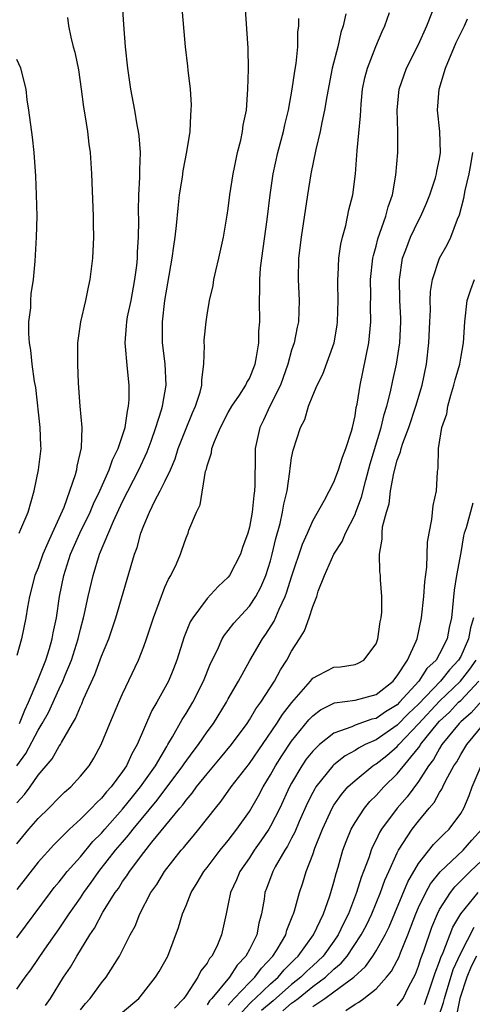
# Model space of a CAD drawing. Units: inches. Extents: x 2613000 to 2616000, y 1485000 to 1488000.
# Drawn here: x 2614121 to 2614164, y 1486166 to 1486260 of the extents above; entities that cross this region are included whole.
import ezdxf

# ---------------------------------------------------------------- set-up
doc = ezdxf.new("R2010")
doc.units = ezdxf.units.IN
doc.header["$MEASUREMENT"] = 0
doc.layers.add('LD26131485_2ft', color=234, linetype='Continuous')

msp = doc.modelspace()

# ---------------------------------------------------------------- linework, layer by layer
at = {"layer": 'LD26131485_2ft'}
for points, elevation in [([(2614121, 1486188.991), (2614121.853, 1486190.147), (2614123, 1486192.376), (2614123.381, 1486193), (2614123.971, 1486194.029), (2614125, 1486196.274), (2614125.354, 1486197), (2614125.568, 1486197.568), (2614126.157, 1486199), (2614126.785, 1486201), (2614127, 1486201.917), (2614127.298, 1486203), (2614127.391, 1486203.392), (2614127.73, 1486205), (2614128.2, 1486207), (2614128.823, 1486209), (2614130.123, 1486212.123), (2614131, 1486213.996), (2614132.55, 1486217), (2614133.32, 1486218.68), (2614133.695, 1486219.695), (2614134.145, 1486221), (2614134.679, 1486222.679), (2614134.76, 1486223), (2614135.117, 1486225), (2614135.022, 1486227.022), (2614134.784, 1486229), (2614134.775, 1486231), (2614135.005, 1486233), (2614135.705, 1486237), (2614135.85, 1486238.15), (2614135.987, 1486239), (2614136.114, 1486240.114), (2614136.243, 1486241.757), (2614136.399, 1486243), (2614136.665, 1486244.665), (2614136.74, 1486245.26), (2614137.084, 1486247.083), (2614137.381, 1486249), (2614137.453, 1486250.547), (2614137.499, 1486251), (2614137.505, 1486251.505), (2614137.413, 1486253), (2614137.2, 1486254.8), (2614137.179, 1486255.179), (2614136.952, 1486257), (2614136.612, 1486261)], 9906), ([(2614121, 1486185.508), (2614121.719, 1486186.281), (2614122.237, 1486187), (2614123, 1486188.106), (2614124.338, 1486189.661), (2614125, 1486190.848), (2614125.105, 1486191), (2614125.214, 1486191.214), (2614126.246, 1486193), (2614126.535, 1486193.465), (2614127, 1486194.613), (2614127.131, 1486194.869), (2614127.31, 1486195.31), (2614128.37, 1486197.63), (2614129, 1486199.363), (2614129.679, 1486201), (2614130.35, 1486203), (2614132.134, 1486209), (2614132.369, 1486209.631), (2614132.725, 1486211), (2614133, 1486211.717), (2614133.545, 1486213), (2614134.061, 1486214.061), (2614134.562, 1486215), (2614135, 1486215.888), (2614135.519, 1486217), (2614135.963, 1486218.037), (2614136.265, 1486219), (2614137, 1486220.894), (2614137.617, 1486222.383), (2614137.904, 1486223), (2614138.344, 1486224.344), (2614138.51, 1486225), (2614138.498, 1486225.502), (2614138.7, 1486227), (2614138.751, 1486228.751), (2614138.724, 1486229), (2614138.73, 1486229.27), (2614138.896, 1486231), (2614139, 1486231.662), (2614139.238, 1486233), (2614139.569, 1486234.431), (2614139.648, 1486235), (2614139.826, 1486235.827), (2614140.111, 1486237), (2614140.543, 1486239), (2614140.908, 1486241.092), (2614141, 1486241.699), (2614141.163, 1486243), (2614141.456, 1486245), (2614141.591, 1486245.591), (2614141.862, 1486247), (2614142.176, 1486248.176), (2614142.347, 1486249), (2614142.419, 1486249.58), (2614142.715, 1486251), (2614142.862, 1486253), (2614142.904, 1486254.905), (2614142.869, 1486256.869), (2614142.608, 1486261)], 9904), ([(2614121.23, 1486193), (2614121.73, 1486194.27), (2614122.085, 1486195), (2614122.923, 1486196.924), (2614123.741, 1486199), (2614124.077, 1486200.077), (2614124.336, 1486201), (2614124.429, 1486201.571), (2614124.734, 1486203), (2614125.027, 1486205), (2614125.419, 1486207), (2614126.071, 1486209), (2614126.946, 1486211), (2614127.913, 1486213), (2614128.229, 1486213.771), (2614128.834, 1486215), (2614129.73, 1486217), (2614130.048, 1486217.952), (2614130.572, 1486219), (2614131.227, 1486221), (2614131.448, 1486222.552), (2614131.566, 1486223), (2614131.629, 1486223.629), (2614131.626, 1486225), (2614131.448, 1486226.552), (2614131.228, 1486229), (2614131.377, 1486230.623), (2614131.39, 1486231), (2614131.477, 1486231.477), (2614131.802, 1486233), (2614132.165, 1486235), (2614132.331, 1486236.331), (2614132.393, 1486237), (2614132.412, 1486237.588), (2614132.516, 1486239), (2614132.54, 1486240.539), (2614132.515, 1486241.485), (2614132.544, 1486243), (2614132.643, 1486244.642), (2614132.63, 1486245.369), (2614132.68, 1486247), (2614132.571, 1486248.572), (2614132.511, 1486249), (2614132.389, 1486249.611), (2614132.161, 1486251), (2614131.777, 1486253), (2614131.482, 1486255), (2614131.279, 1486257), (2614131.121, 1486259.121), (2614131, 1486261)], 9908), ([(2614121, 1486167.87), (2614121.776, 1486169), (2614122.308, 1486169.692), (2614123.637, 1486171.637), (2614125, 1486173.577), (2614125.947, 1486175), (2614127, 1486176.509), (2614127.321, 1486177), (2614128.032, 1486177.968), (2614128.751, 1486179), (2614130.333, 1486181), (2614131, 1486181.787), (2614131.57, 1486182.43), (2614131.988, 1486183), (2614134.254, 1486185.746), (2614135, 1486186.735), (2614135.126, 1486186.875), (2614136.715, 1486189), (2614136.821, 1486189.179), (2614137.664, 1486190.336), (2614138.185, 1486191), (2614139, 1486192.196), (2614139.592, 1486193), (2614140.828, 1486195), (2614141, 1486195.329), (2614141.954, 1486197), (2614143.029, 1486198.971), (2614144.229, 1486201), (2614144.555, 1486201.445), (2614145.336, 1486202.664), (2614145.816, 1486203.816), (2614146.393, 1486205), (2614146.559, 1486205.441), (2614147, 1486206.878), (2614148.025, 1486209.975), (2614148.492, 1486211), (2614149, 1486212.178), (2614150.109, 1486214.109), (2614151, 1486215.82), (2614151.446, 1486217), (2614151.816, 1486218.184), (2614152.135, 1486219), (2614152.662, 1486220.662), (2614152.751, 1486221), (2614153, 1486222.102), (2614153.123, 1486222.877), (2614153.191, 1486223.191), (2614153.477, 1486225), (2614154.301, 1486229), (2614154.493, 1486231), (2614154.466, 1486232.466), (2614154.484, 1486233.516), (2614154.477, 1486235), (2614154.7, 1486237), (2614154.743, 1486237.257), (2614155, 1486238.151), (2614155.166, 1486238.835), (2614155.363, 1486239.363), (2614155.92, 1486241), (2614156.134, 1486241.866), (2614156.536, 1486243), (2614156.867, 1486244.867), (2614157.046, 1486247), (2614157.049, 1486249), (2614156.986, 1486251), (2614157.171, 1486253), (2614157.875, 1486255), (2614159, 1486257.212), (2614159.794, 1486259), (2614160.341, 1486260.341)], 9896), ([(2614121, 1486172.714), (2614124.167, 1486177), (2614124.531, 1486177.469), (2614125, 1486178.012), (2614125.422, 1486178.578), (2614125.765, 1486179), (2614127, 1486180.394), (2614128.18, 1486181.82), (2614129, 1486182.621), (2614129.322, 1486183), (2614131, 1486184.883), (2614131.925, 1486186.075), (2614132.692, 1486187), (2614134.1, 1486189), (2614135.171, 1486190.829), (2614135.294, 1486191), (2614135.726, 1486191.726), (2614136.624, 1486193.376), (2614137, 1486193.957), (2614137.634, 1486195), (2614138.671, 1486197), (2614139.323, 1486198.676), (2614139.976, 1486199.976), (2614140.425, 1486201), (2614140.637, 1486201.363), (2614141, 1486201.788), (2614141.515, 1486202.485), (2614143, 1486204.086), (2614143.61, 1486205), (2614144.092, 1486205.908), (2614144.558, 1486207), (2614145, 1486208.387), (2614145.167, 1486209), (2614145.511, 1486210.489), (2614145.908, 1486211.908), (2614146.148, 1486213), (2614146.258, 1486213.742), (2614146.561, 1486215), (2614146.843, 1486216.843), (2614146.859, 1486217.141), (2614147, 1486218.12), (2614147.135, 1486218.865), (2614147.835, 1486221), (2614148.249, 1486221.751), (2614148.605, 1486223), (2614149, 1486224.032), (2614149.403, 1486225), (2614149.955, 1486226.045), (2614151.026, 1486229), (2614151.316, 1486230.684), (2614151.355, 1486231), (2614151.397, 1486233), (2614151.361, 1486234.639), (2614151.369, 1486235), (2614151.411, 1486235.412), (2614151.481, 1486237), (2614151.653, 1486238.347), (2614151.802, 1486239), (2614152.114, 1486240.115), (2614152.413, 1486241.587), (2614152.793, 1486243), (2614153.052, 1486245), (2614153.195, 1486247.195), (2614153.528, 1486250.472), (2614153.535, 1486251), (2614153.574, 1486251.574), (2614153.721, 1486253), (2614153.938, 1486254.061), (2614154.167, 1486255), (2614154.956, 1486257.044), (2614155.555, 1486258.446), (2614155.821, 1486259), (2614156.249, 1486260.248)], 9898), ([(2614152.116, 1486260.116), (2614151.878, 1486259), (2614151.648, 1486258.351), (2614151.36, 1486257), (2614150.827, 1486255), (2614150.32, 1486252.32), (2614150.111, 1486251), (2614149.86, 1486249.861), (2614149.698, 1486249), (2614149.284, 1486247.285), (2614148.812, 1486245), (2614148.485, 1486243), (2614147.912, 1486239), (2614147.658, 1486237), (2614147.607, 1486235), (2614147.713, 1486233), (2614147.645, 1486231), (2614147.518, 1486230.482), (2614147.229, 1486229), (2614147, 1486228.315), (2614146.653, 1486227), (2614145.93, 1486225), (2614144.936, 1486223), (2614144.325, 1486221.675), (2614143.983, 1486221), (2614143.56, 1486219), (2614143.538, 1486218.462), (2614143.526, 1486215.527), (2614143.494, 1486215), (2614143.422, 1486214.578), (2614143.274, 1486213), (2614143, 1486211.561), (2614142.852, 1486211), (2614142.354, 1486209.646), (2614142.144, 1486209), (2614141.113, 1486207), (2614141, 1486206.853), (2614140.049, 1486205.951), (2614139, 1486204.815), (2614137.633, 1486203), (2614137.395, 1486202.605), (2614136.817, 1486201.183), (2614136.139, 1486199), (2614135.821, 1486198.179), (2614135.333, 1486197), (2614134.235, 1486195), (2614133.778, 1486194.222), (2614132.377, 1486191), (2614131.864, 1486190.136), (2614131.363, 1486189), (2614131, 1486188.46), (2614129.923, 1486187), (2614129.472, 1486186.528), (2614129, 1486185.927), (2614128.513, 1486185.487), (2614128.061, 1486185), (2614127, 1486183.959), (2614125.956, 1486183), (2614124.48, 1486181.52), (2614123, 1486179.87), (2614121, 1486177.3)], 9900), ([(2614125.79, 1486259.79), (2614125.879, 1486259), (2614126.086, 1486257.914), (2614126.327, 1486257), (2614126.485, 1486256.485), (2614126.814, 1486254.814), (2614127.085, 1486253), (2614127.31, 1486251.31), (2614127.437, 1486250.563), (2614127.666, 1486249), (2614127.798, 1486247.798), (2614127.912, 1486247), (2614128.038, 1486245), (2614128.222, 1486241), (2614128.219, 1486240.219), (2614128.247, 1486239), (2614128.141, 1486237), (2614127.902, 1486235), (2614127.73, 1486234.27), (2614127.482, 1486233), (2614127.012, 1486231), (2614126.729, 1486229), (2614126.721, 1486227), (2614126.805, 1486225.195), (2614126.949, 1486223), (2614127.131, 1486221), (2614127.086, 1486219.086), (2614126.671, 1486217.329), (2614126.644, 1486217), (2614126.523, 1486216.522), (2614125.421, 1486213.421), (2614124.342, 1486211), (2614123.907, 1486210.093), (2614123.444, 1486209), (2614123, 1486207.736), (2614122.683, 1486207), (2614122.185, 1486205), (2614121.999, 1486203.999), (2614121.837, 1486203), (2614121.424, 1486201), (2614121, 1486199.427)], 9910), ([(2614121, 1486181.625), (2614122.134, 1486183), (2614123, 1486184.004), (2614124.014, 1486185), (2614125, 1486185.996), (2614125.511, 1486186.488), (2614126.089, 1486187), (2614127, 1486188.012), (2614127.819, 1486189), (2614128.274, 1486189.727), (2614128.973, 1486191), (2614129.792, 1486193), (2614130.637, 1486195), (2614131, 1486195.8), (2614132.513, 1486199), (2614133, 1486200.265), (2614133.263, 1486201), (2614133.92, 1486203), (2614135, 1486205.884), (2614135.337, 1486206.663), (2614135.57, 1486207), (2614136.086, 1486208.086), (2614136.476, 1486209), (2614136.618, 1486209.381), (2614137, 1486210.564), (2614137.194, 1486211), (2614137.283, 1486211.283), (2614137.981, 1486213), (2614138.336, 1486213.665), (2614138.856, 1486216.856), (2614138.935, 1486217.065), (2614139, 1486217.376), (2614139.409, 1486218.591), (2614139.445, 1486219), (2614139.684, 1486219.684), (2614140.255, 1486221), (2614141, 1486222.417), (2614141.336, 1486223), (2614142.062, 1486224.062), (2614142.667, 1486225), (2614142.76, 1486225.24), (2614143, 1486225.641), (2614143.544, 1486227), (2614143.679, 1486227.679), (2614143.886, 1486229), (2614143.904, 1486230.096), (2614143.974, 1486231), (2614143.964, 1486233), (2614144, 1486234), (2614143.989, 1486235), (2614144.063, 1486236.063), (2614144.163, 1486237), (2614144.673, 1486240.673), (2614144.952, 1486243), (2614145.254, 1486245), (2614145.708, 1486247), (2614146.242, 1486249), (2614146.37, 1486249.63), (2614146.692, 1486251), (2614147.045, 1486253), (2614147.288, 1486254.712), (2614147.425, 1486255.425), (2614147.596, 1486257), (2614147.6, 1486258.4), (2614147.673, 1486259), (2614147.679, 1486259.679)], 9902), ([(2614123.689, 1486166.311), (2614124.167, 1486167), (2614125.417, 1486169), (2614126.057, 1486169.943), (2614126.673, 1486171), (2614127.903, 1486173), (2614128.352, 1486173.648), (2614129.141, 1486175.141), (2614130.294, 1486177), (2614130.597, 1486177.403), (2614131, 1486178.051), (2614131.407, 1486178.593), (2614131.649, 1486179), (2614133, 1486180.799), (2614133.773, 1486181.773), (2614136.419, 1486185), (2614136.694, 1486185.306), (2614137, 1486185.742), (2614137.594, 1486186.406), (2614138.008, 1486187), (2614139, 1486188.245), (2614140.265, 1486189.735), (2614141.308, 1486191), (2614142.774, 1486193), (2614143, 1486193.348), (2614143.61, 1486194.39), (2614144.068, 1486195), (2614145.375, 1486197), (2614145.939, 1486198.062), (2614146.554, 1486199), (2614147, 1486199.833), (2614147.758, 1486201), (2614148.23, 1486201.77), (2614148.672, 1486203), (2614149, 1486204.072), (2614149.375, 1486205), (2614149.523, 1486205.523), (2614150.109, 1486207), (2614150.987, 1486209), (2614151.783, 1486210.217), (2614152.1, 1486211), (2614153, 1486212.779), (2614153.086, 1486213), (2614153.603, 1486214.397), (2614154.015, 1486216.015), (2614154.444, 1486217.556), (2614155.487, 1486221), (2614155.764, 1486222.236), (2614156.021, 1486223), (2614156.357, 1486224.357), (2614156.566, 1486225.434), (2614156.911, 1486227), (2614157.228, 1486229), (2614157.329, 1486231), (2614157.327, 1486231.327), (2614157.251, 1486233), (2614157.199, 1486235), (2614157.49, 1486237), (2614157.806, 1486237.806), (2614158.244, 1486239), (2614159, 1486240.576), (2614159.23, 1486241), (2614159.77, 1486242.229), (2614160.081, 1486243), (2614160.612, 1486244.612), (2614160.724, 1486245), (2614160.754, 1486245.246), (2614161, 1486246.422), (2614161.096, 1486247), (2614161.042, 1486249), (2614160.813, 1486251), (2614160.954, 1486253), (2614161.562, 1486255), (2614162.589, 1486257.411), (2614163, 1486258.289), (2614163.373, 1486259), (2614163.641, 1486259.641)], 9894), ([(2614121.205, 1486211), (2614121.365, 1486211.365), (2614122.043, 1486213), (2614122.624, 1486215), (2614123.047, 1486217), (2614123.254, 1486218.747), (2614123.274, 1486219), (2614123.254, 1486219.254), (2614123.195, 1486221), (2614122.772, 1486224.772), (2614122.661, 1486225.339), (2614122.444, 1486227), (2614122.324, 1486228.324), (2614122.184, 1486229), (2614122.106, 1486229.894), (2614122.137, 1486231), (2614122.302, 1486232.302), (2614122.312, 1486233), (2614122.353, 1486233.647), (2614122.552, 1486235), (2614122.724, 1486236.724), (2614122.862, 1486239), (2614122.904, 1486241), (2614122.861, 1486243), (2614122.778, 1486244.778), (2614122.612, 1486247), (2614122.456, 1486248.456), (2614122.136, 1486251), (2614121.978, 1486251.978), (2614121.867, 1486253), (2614121.354, 1486255), (2614121, 1486255.806)], 9912), ([(2614127, 1486165.903), (2614127.489, 1486166.511), (2614127.938, 1486167), (2614129, 1486168.457), (2614129.439, 1486169), (2614130.713, 1486171), (2614131.727, 1486173), (2614132.18, 1486173.82), (2614132.642, 1486175), (2614133.683, 1486177), (2614134.227, 1486177.773), (2614134.959, 1486179), (2614136.54, 1486181), (2614136.758, 1486181.242), (2614137, 1486181.556), (2614137.672, 1486182.328), (2614138.227, 1486183), (2614139.79, 1486185), (2614140.338, 1486185.662), (2614141.289, 1486187), (2614143, 1486189.219), (2614145.595, 1486193), (2614146.137, 1486193.863), (2614147.012, 1486194.988), (2614148.769, 1486197), (2614148.864, 1486197.136), (2614149, 1486197.281), (2614149.553, 1486197.553), (2614151, 1486198.322), (2614151.628, 1486198.372), (2614153, 1486198.573), (2614153.306, 1486198.694), (2614153.842, 1486199), (2614155, 1486200.527), (2614155.173, 1486201), (2614155.379, 1486202.621), (2614155.471, 1486203), (2614155.524, 1486203.524), (2614155.546, 1486205), (2614155.417, 1486206.583), (2614155.403, 1486207), (2614155.359, 1486207.359), (2614155.31, 1486209), (2614155.573, 1486210.427), (2614155.557, 1486211), (2614155.614, 1486211.614), (2614155.974, 1486213), (2614156.219, 1486213.781), (2614156.365, 1486215), (2614156.672, 1486216.672), (2614157, 1486217.907), (2614157.302, 1486218.698), (2614157.354, 1486219), (2614157.518, 1486219.518), (2614158.078, 1486221), (2614158.759, 1486223), (2614159.356, 1486225), (2614159.779, 1486227), (2614159.994, 1486229), (2614160.07, 1486231), (2614160.135, 1486232.135), (2614160.127, 1486233), (2614160.149, 1486233.851), (2614160.345, 1486235), (2614161.004, 1486237), (2614161.72, 1486238.28), (2614162.06, 1486239), (2614162.702, 1486240.702), (2614162.885, 1486241.115), (2614163.306, 1486242.694), (2614163.42, 1486243.421), (2614163.803, 1486245), (2614163.984, 1486246.016), (2614164.139, 1486247)], 9892), ([(2614131, 1486165.69), (2614132.521, 1486167), (2614133, 1486167.577), (2614134.122, 1486169), (2614134.454, 1486169.546), (2614135.268, 1486171), (2614136.299, 1486173.701), (2614136.666, 1486175), (2614137, 1486175.796), (2614137.473, 1486177), (2614138.063, 1486177.937), (2614138.693, 1486179), (2614139, 1486179.38), (2614140.235, 1486181), (2614141, 1486181.933), (2614141.81, 1486183), (2614143, 1486184.683), (2614143.851, 1486186.149), (2614144.298, 1486187), (2614145, 1486188.139), (2614145.469, 1486189), (2614146.059, 1486189.941), (2614147, 1486191.34), (2614148.642, 1486193.358), (2614149, 1486193.731), (2614149.717, 1486194.283), (2614151, 1486194.922), (2614151.057, 1486194.943), (2614153, 1486195.209), (2614155, 1486195.738), (2614156.608, 1486197), (2614156.772, 1486197.228), (2614157, 1486197.497), (2614157.97, 1486199), (2614158.794, 1486200.794), (2614158.87, 1486201), (2614159.303, 1486203), (2614159.516, 1486205), (2614159.609, 1486206.391), (2614159.799, 1486207.799), (2614159.855, 1486210.145), (2614160.006, 1486211), (2614160.279, 1486212.279), (2614160.39, 1486213.61), (2614160.713, 1486215), (2614160.812, 1486216.812), (2614160.833, 1486217), (2614160.872, 1486217.128), (2614160.888, 1486219), (2614161.229, 1486221), (2614161.698, 1486222.302), (2614161.78, 1486223), (2614162.059, 1486224.059), (2614162.36, 1486225), (2614162.485, 1486225.515), (2614162.908, 1486227), (2614163, 1486227.567), (2614163.277, 1486229), (2614163.386, 1486231), (2614163.626, 1486233), (2614163.955, 1486234.045), (2614164.297, 1486235)], 9890), ([(2614164.164, 1486213.836), (2614163.519, 1486211.519), (2614163.339, 1486211), (2614163.266, 1486210.734), (2614163, 1486209.163), (2614162.603, 1486207), (2614162.393, 1486205.607), (2614162.145, 1486203), (2614161.909, 1486202.091), (2614161.711, 1486201), (2614161, 1486199.595), (2614160.665, 1486199), (2614159.803, 1486198.197), (2614159.045, 1486197), (2614157.224, 1486195), (2614157, 1486194.775), (2614155.891, 1486194.109), (2614155, 1486193.483), (2614154.596, 1486193.404), (2614153, 1486192.841), (2614152.696, 1486192.696), (2614151, 1486192.088), (2614149.634, 1486191), (2614149, 1486190.386), (2614148.389, 1486189.611), (2614147.961, 1486189), (2614147, 1486187.357), (2614146.806, 1486187), (2614145.887, 1486185), (2614145, 1486183.271), (2614144.837, 1486183), (2614144.096, 1486181.904), (2614143.451, 1486181), (2614143, 1486180.294), (2614142.106, 1486179), (2614141.788, 1486178.212), (2614141.203, 1486177), (2614141, 1486175.924), (2614140.791, 1486175), (2614140.373, 1486173), (2614139.908, 1486171.908), (2614139.458, 1486171), (2614139.236, 1486170.764), (2614139, 1486170.334), (2614138.408, 1486169.592), (2614138.124, 1486169), (2614137, 1486167.289), (2614136.793, 1486167), (2614135.916, 1486166.084)], 9888), ([(2614164.206, 1486203), (2614163.939, 1486202.061), (2614163.752, 1486201), (2614163, 1486199.343), (2614162.808, 1486199), (2614161.928, 1486198.072), (2614161.08, 1486197), (2614159, 1486194.839), (2614158.065, 1486193.935), (2614157, 1486192.829), (2614155, 1486191.466), (2614153.949, 1486191), (2614153.326, 1486190.674), (2614153, 1486190.45), (2614152.057, 1486189.943), (2614151, 1486189.089), (2614150.908, 1486189), (2614149.3, 1486187), (2614149.182, 1486186.818), (2614149, 1486186.471), (2614148.513, 1486185.487), (2614147.719, 1486183.719), (2614147.297, 1486182.703), (2614147, 1486182.162), (2614146.606, 1486181.393), (2614146.344, 1486181), (2614145.447, 1486179.447), (2614145.211, 1486179), (2614144.624, 1486177.376), (2614144.473, 1486177), (2614144.386, 1486176.386), (2614144.156, 1486175), (2614143.896, 1486174.104), (2614143.693, 1486173), (2614143, 1486171.626), (2614142.671, 1486171), (2614141.855, 1486170.145), (2614141.11, 1486169), (2614139.44, 1486167), (2614139.225, 1486166.775), (2614139, 1486166.372)], 9886), ([(2614141, 1486166.362), (2614141.565, 1486167), (2614143, 1486168.502), (2614143.528, 1486169), (2614144.146, 1486169.854), (2614145.229, 1486171), (2614145.629, 1486171.629), (2614146.443, 1486173), (2614146.556, 1486173.444), (2614147, 1486174.542), (2614147.12, 1486174.88), (2614147.184, 1486175), (2614147.275, 1486175.275), (2614147.735, 1486177), (2614148.063, 1486177.938), (2614148.381, 1486179), (2614149, 1486180.62), (2614149.198, 1486181.198), (2614149.92, 1486183), (2614150.832, 1486185), (2614151, 1486185.279), (2614151.707, 1486186.293), (2614152.33, 1486187), (2614153, 1486187.62), (2614154.696, 1486189), (2614154.876, 1486189.124), (2614155, 1486189.189), (2614156.017, 1486189.983), (2614157, 1486190.823), (2614157.149, 1486191), (2614159, 1486192.956), (2614161, 1486195.105), (2614162.989, 1486197), (2614163.878, 1486198.122), (2614164.459, 1486199)], 9884), ([(2614141.645, 1486165), (2614143, 1486166.492), (2614143.253, 1486166.747), (2614143.559, 1486167), (2614145, 1486168.368), (2614145.719, 1486169), (2614146.29, 1486169.71), (2614147, 1486170.391), (2614147.297, 1486170.703), (2614147.63, 1486171), (2614149.084, 1486173), (2614150.012, 1486175), (2614150.597, 1486176.597), (2614150.723, 1486177), (2614151, 1486177.978), (2614151.2, 1486178.8), (2614151.393, 1486179.392), (2614151.848, 1486181), (2614152.157, 1486181.842), (2614152.641, 1486183), (2614153, 1486183.636), (2614153.881, 1486185), (2614154.395, 1486185.605), (2614155, 1486186.193), (2614155.734, 1486187), (2614157, 1486188.221), (2614159, 1486190.692), (2614159.135, 1486190.865), (2614159.209, 1486191), (2614160.8, 1486193), (2614161, 1486193.215), (2614161.935, 1486194.065), (2614162.806, 1486195), (2614163, 1486195.185), (2614164.723, 1486197)], 9882), ([(2614165, 1486195.149), (2614163.996, 1486194.004), (2614163, 1486193.15), (2614162.848, 1486193), (2614161.231, 1486191), (2614161, 1486190.633), (2614160.422, 1486189.578), (2614159.97, 1486189), (2614159, 1486187.504), (2614157.934, 1486186.066), (2614156.989, 1486185), (2614155.507, 1486183), (2614155.316, 1486182.683), (2614155, 1486181.994), (2614154.662, 1486181.338), (2614154.529, 1486181), (2614154.302, 1486180.302), (2614153.813, 1486179), (2614153.578, 1486178.422), (2614153.154, 1486177), (2614152.381, 1486175), (2614151.913, 1486174.087), (2614151.408, 1486173), (2614151, 1486172.41), (2614149.974, 1486171), (2614149, 1486170.087), (2614148.426, 1486169.574), (2614147.877, 1486169), (2614147, 1486168.297), (2614145.246, 1486166.754), (2614144.145, 1486165.856)], 9880), ([(2614146.168, 1486165.832), (2614147, 1486166.544), (2614147.282, 1486166.718), (2614147.604, 1486167), (2614149, 1486168.113), (2614150.197, 1486169), (2614151, 1486169.749), (2614151.689, 1486170.311), (2614152.253, 1486171), (2614153.596, 1486173), (2614154.073, 1486173.927), (2614154.58, 1486175), (2614155.405, 1486177), (2614155.827, 1486178.172), (2614156.214, 1486179), (2614157, 1486180.761), (2614157.124, 1486181), (2614158.417, 1486183), (2614159, 1486183.755), (2614160.03, 1486185), (2614160.48, 1486185.52), (2614161, 1486186.473), (2614161.215, 1486186.785), (2614161.304, 1486187), (2614161.596, 1486187.596), (2614162.368, 1486189), (2614162.624, 1486189.376), (2614163, 1486190.056), (2614163.573, 1486191), (2614165.223, 1486193)], 9878), ([(2614149, 1486166.24), (2614150.134, 1486167), (2614151, 1486167.609), (2614152.873, 1486169), (2614153.996, 1486170.004), (2614154.683, 1486171), (2614155, 1486171.505), (2614155.843, 1486173), (2614156.222, 1486173.778), (2614157.985, 1486178.015), (2614159, 1486179.746), (2614160.436, 1486181.565), (2614161, 1486182.12), (2614161.426, 1486182.574), (2614161.914, 1486183), (2614163, 1486184.484), (2614163.295, 1486185), (2614163.801, 1486186.199), (2614164.084, 1486187), (2614164.926, 1486189)], 9876), ([(2614152.144, 1486165.856), (2614153, 1486166.464), (2614153.348, 1486166.652), (2614153.848, 1486167), (2614155, 1486167.898), (2614155.981, 1486169), (2614156.445, 1486169.555), (2614157, 1486170.592), (2614157.136, 1486170.864), (2614157.298, 1486171.298), (2614157.995, 1486173), (2614158.74, 1486175), (2614159, 1486175.583), (2614159.694, 1486177), (2614160.158, 1486177.842), (2614161.045, 1486178.955), (2614163.221, 1486181), (2614164.05, 1486181.95), (2614165.014, 1486183)], 9874), ([(2614157, 1486166.298), (2614157.541, 1486167), (2614158.063, 1486168.063), (2614158.711, 1486169.288), (2614159, 1486170.04), (2614159.23, 1486170.77), (2614159.501, 1486171.501), (2614160.265, 1486173.735), (2614160.791, 1486175), (2614161, 1486175.399), (2614162.024, 1486177), (2614162.453, 1486177.547), (2614163.891, 1486179), (2614165, 1486180.046)], 9872), ([(2614159.574, 1486166.426), (2614160.19, 1486168.19), (2614160.592, 1486169.408), (2614161, 1486170.476), (2614161.123, 1486170.877), (2614161.34, 1486171.34), (2614162.267, 1486173.733), (2614163.02, 1486174.98), (2614164.652, 1486177)], 9870), ([(2614160.877, 1486165.123), (2614161.38, 1486166.62), (2614161.461, 1486167), (2614162.28, 1486169.72), (2614163, 1486171.261), (2614164.271, 1486173.729)], 9868), ([(2614164.501, 1486171), (2614163.997, 1486170.004), (2614163.576, 1486169), (2614162.925, 1486167), (2614162.59, 1486165.41)], 9866)]:
    msp.add_lwpolyline(points, dxfattribs=dict(at, elevation=elevation))

doc.saveas('drawing.dxf')
